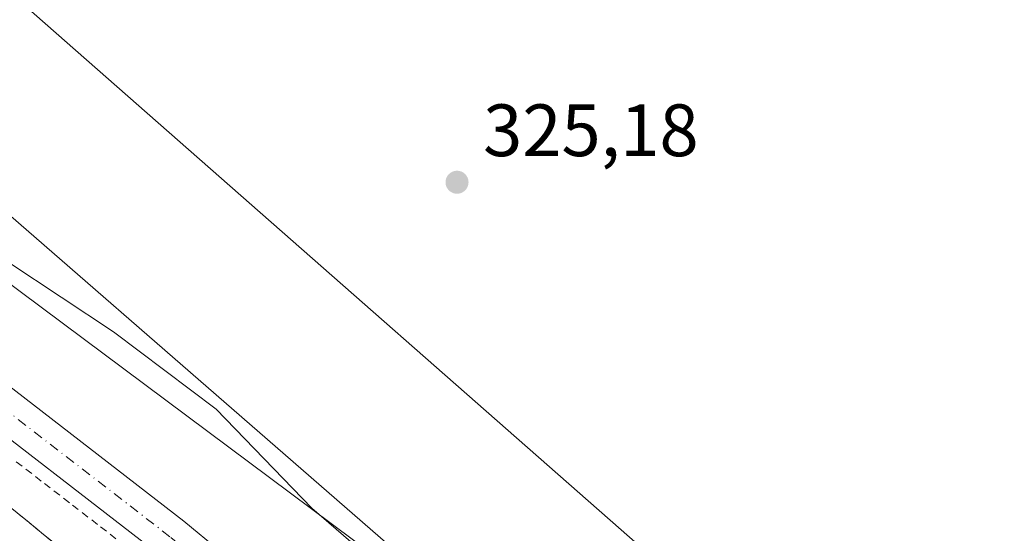
# Model space of a CAD drawing. Units: metres. Extents: x 605006 to 608485, y 4664445 to 4666810.
# Drawn here: x 608240 to 608373, y 4665211 to 4665280 of the extents above; entities that cross this region are included whole.
import ezdxf

# ---------------------------------------------------------------- set-up
doc = ezdxf.new("R2010")
doc.units = ezdxf.units.M
doc.header["$MEASUREMENT"] = 0
for name, pattern in [('DGN Style 2', [1.6480167562047852, 0.988810053722871, -0.6592067024819142]), ('DGN Style 3', [2.307223458686699, 1.648016756204785, -0.6592067024819142]), ('DGN Style 4', [2.6384748266838614, 1.318413404963828, -0.6592067024819142, 0.001648016756204785, -0.6592067024819142])]:
    doc.linetypes.add(name, pattern=pattern)
for name, color, linetype, lineweight in [('Alambrada', 7, 'DGN Style 2', 0), ('Cultivos herbáceos CxS', 92, 'Continuous', 0), ('Curva de nivel normal', 30, 'Continuous', 0), ('Núcleo urbano CxS', 7, 'Continuous', 0), ('Pastizal CxS', 92, 'Continuous', 0), ('Pista pavimentada Cxs', 135, 'Continuous', 0), ('Pista pavimentada eje', 135, 'DGN Style 4', 0), ('Punto de cota en terreno', 7, 'Continuous', 0), ('Rótulo de punto de cota en terreno', 7, 'Continuous', 0), ('Talud superficial', 30, 'DGN Style 3', 0), ('Tendido', 6, 'Continuous', 0)]:
    doc.layers.add(name, color=color, linetype=linetype, lineweight=lineweight)
doc.styles.add('Style-Arial', font='txt')

# ---------------------------------------------------------------- blocks, each defined once
blk = doc.blocks.new('*U14')
at = {"layer": 'Núcleo urbano CxS', "color": 7, "linetype": 'Continuous', "lineweight": 0}
blk.add_polyline3d([(608179.7534999996, 4665289.790100001, 332.795299999998), (608192.9826999997, 4665277.8839, 332.672000000006), (608209.3348000003, 4665266.5646, 330.7890000000043), (608313.3876999998, 4665189.0099, 331.8622999999934), (608368.8705000002, 4665136.6996, 332.0874999999942), (608418.0602000002, 4665090.500499999, 332.1428000000014), (608412.1003000002, 4665085.410700001, 332.3343000000023), (608406.5203, 4665080.650900001, 332.5970999999991), (608404.9403999997, 4665078.981100001, 332.6331000000064), (608400.8903999999, 4665074.700999999, 332.8576999999932), (608396.0093, 4665070.348400001, 333.2307000000001), (608414.5418999996, 4665053.139900001, 332.6619999999967), (608414.5514000002, 4665053.131100001, 332.6618000000017), (608414.5609999998, 4665053.122099999, 332.6616000000067), (608447.6152999997, 4665022.2283, 331.6607999999979), (608477.2396999998, 4664994.645099999, 330.8249000000069), (608478.1640999997, 4664934.4595, 330.7547999999952)], dxfattribs=at)
blk = doc.blocks.new('*U16')
at = {"layer": 'Talud superficial', "color": 30, "linetype": 'DGN Style 3', "lineweight": 0}
blk.add_polyline3d([(608237.5800000001, 4665215.460100001, 333.729800000001), (608241.4199999999, 4665212.3201, 333.9864999999991), (608245.2599999999, 4665209.190099999, 334.3956000000035), (608249.0999999996, 4665206.050100001, 335.1543999999994), (608260.1699999999, 4665196.630100001, 334.1117999999988), (608263.8600000005, 4665193.4801, 334.196299999996), (608286, 4665174.640100001, 334.3828000000067), (608289.6900000004, 4665171.4901, 334.2810000000027), (608308.1399999997, 4665155.790100001, 334.2572999999975), (608311.8300000001, 4665152.640100001, 333.7314000000042), (608333.9699999997, 4665133.800100001, 334.3295999999973), (608337.6600000003, 4665130.6501, 333.4282999999996), (608341.0199999996, 4665127.030099999, 333.375199999995), (608344.3700000001, 4665123.4001, 333.4520000000048), (608347.7300000006, 4665119.780099999, 333.5179999999964), (608351.0800000001, 4665116.1501, 333.6089000000065), (608354.4400000004, 4665112.520099999, 333.6490999999951), (608357.7999999998, 4665108.9001, 333.7042999999976), (608361.1500000004, 4665105.270099999, 333.7032999999938), (608364.5099999999, 4665101.6501, 333.7256000000052), (608367.8700000001, 4665098.020099999, 333.8457999999956), (608374.5800000001, 4665090.770099999, 333.7293000000063)], dxfattribs=at)
blk = doc.blocks.new('5PATER')
at = {"layer": 'Pastizal CxS', "linetype": 'Continuous', "lineweight": 0}
h = blk.add_hatch(color=51, dxfattribs=at)
edge = h.paths.add_edge_path()
edge.add_ellipse((0, 0), major_axis=(-0.1095731443231308, -0.1110710700762829), ratio=0.9994222409660322, start_angle=0, end_angle=360)

msp = doc.modelspace()

# ---------------------------------------------------------------- linework, layer by layer
at = {"layer": 'Alambrada', "color": 7, "linetype": 'DGN Style 2', "lineweight": 0}
msp.add_polyline3d([(608254.5321000004, 4665209.0943, 335.0773999999947), (608250.7304999996, 4665212.030300001, 333.9501000000019), (608246.9288999997, 4665214.9661, 333.728099999993), (608243.1272999998, 4665217.902100001, 333.0849000000017), (608239.3255000003, 4665220.837900001, 333.1218999999983)], dxfattribs=at)
at = {"layer": 'Cultivos herbáceos CxS', "color": 92, "linetype": 'Continuous', "lineweight": 0}
for points in [[(608466.6277000001, 4665685.5229, 328.9557000000059), (608476.3885000005, 4665050.062100001, 330.241399999999), (608476.3863000004, 4665050.064099999, 330.2415000000037), (608427.0557000004, 4665099.7075, 331.7464999999939), (608422.4571000002, 4665095.0011, 332.0696000000025), (608418.0602000002, 4665090.500499999, 332.1428000000014), (608368.8705000002, 4665136.6996, 332.0874999999942), (608313.3876999998, 4665189.0099, 331.8622999999934), (608209.3348000003, 4665266.5646, 330.7890000000043), (608192.9826999997, 4665277.8839, 332.672000000006), (608179.7534999996, 4665289.790100001, 332.795299999998)], [(608179.7534999996, 4665289.790100001, 332.795299999998), (608192.9826999997, 4665277.8839, 332.672000000006), (608209.3348000003, 4665266.5646, 330.7890000000043), (608313.3876999998, 4665189.0099, 331.8622999999934), (608368.8705000002, 4665136.6996, 332.0874999999942), (608418.0602000002, 4665090.500499999, 332.1428000000014)]]:
    msp.add_polyline3d(points, dxfattribs=at)
at = {"layer": 'Curva de nivel normal', "color": 30, "linetype": 'Continuous', "lineweight": 0, "elevation": 330, "flags": 128}
msp.add_lwpolyline([(608379.6699999999, 4665140.3101), (608367.9900000002, 4665156.3301), (608362.5700000003, 4665161.7301), (608355.5, 4665165.0601), (608346.3200000003, 4665171.8301), (608334.3700000001, 4665183.720100001), (608324.8399999999, 4665191.970100001), (608317.5700000003, 4665195.360099999), (608311.0599999996, 4665196.460100001), (608305.5999999996, 4665199.1501), (608297.8799999999, 4665202.100099999), (608288.29, 4665206.840100001), (608279.7000000002, 4665214.2501), (608266.7599999999, 4665227.640100001), (608252.8799999999, 4665238.100099999), (608231.5999999996, 4665252.1501), (608217.54, 4665264.100099999), (608211.5300000003, 4665270.0801), (608207.4400000004, 4665272.9901), (608203.2300000006, 4665276.450099999), (608199.8300000001, 4665280.690099999)], dxfattribs=at)
at = {"layer": 'Núcleo urbano CxS', "color": 7, "linetype": 'Continuous', "lineweight": 0}
msp.add_polyline3d([(608179.7534999996, 4665289.790100001, 332.795299999998), (608192.9826999997, 4665277.8839, 332.672000000006), (608209.3348000003, 4665266.5646, 330.7890000000043), (608313.3876999998, 4665189.0099, 331.8622999999934), (608368.8705000002, 4665136.6996, 332.0874999999942), (608418.0602000002, 4665090.500499999, 332.1428000000014)], dxfattribs=at)
at = {"layer": 'Pista pavimentada Cxs', "color": 135, "linetype": 'Continuous', "lineweight": 0}
for points in [[(608395.3019000003, 4665084.8939, 334.7174999999988), (608367.2735000001, 4665112.604900001, 332.6910000000062), (608336.3252999998, 4665142.285499999, 332.7660000000033), (608298.0925000003, 4665175.765900001, 332.9198000000033), (608258.8945000004, 4665208.096100001, 334.0117000000027), (608229.5867, 4665230.738100001, 333.0724999999948), (608195.7588999998, 4665258.223300001, 333.1224999999977), (608178.2593, 4665270.768100001, 333.1677000000054), (608181.5220999997, 4665275.319499999, 333.0197999999946), (608199.1590999998, 4665262.676100001, 332.7636999999959), (608233.0647, 4665235.127699999, 332.9334999999992), (608262.3888999998, 4665212.473099999, 333.0124999999971), (608301.7194999997, 4665180.033299999, 332.8282999999938), (608340.1098999997, 4665146.414899999, 332.7338000000018), (608371.1804999998, 4665116.6171, 332.7293999999966), (608399.2437000005, 4665088.8715, 334.8163999999961)], [(608181.5220999997, 4665275.319499999, 333.0197999999946), (608199.1590999998, 4665262.676100001, 332.7636999999959), (608233.0647, 4665235.127699999, 332.9334999999992), (608262.3888999998, 4665212.473099999, 333.0124999999971), (608301.7194999997, 4665180.033299999, 332.8282999999938), (608340.1098999997, 4665146.414899999, 332.7338000000018), (608371.1804999998, 4665116.6171, 332.7293999999966), (608399.2437000005, 4665088.8715, 334.8163999999961), (608400.8214999996, 4665087.304300001, 336.9190999999992), (608401.9263000004, 4665086.884299999, 338.2373999999982), (608406.4429000001, 4665086.3509, 337.2415000000037), (608412.6460999995, 4665086.427100001, 332.3647000000055), (608416.0060999999, 4665086.669500001, 332.4204000000027), (608419.8356999997, 4665088.114700001, 332.3481999999931), (608426.0406999999, 4665092.1965, 332.1915000000009), (608431.5617000004, 4665097.8917, 331.841499999995)], [(608433.4566000003, 4665083.996099999, 332.4241999999941), (608429.6787, 4665084.920499999, 332.7035000000033), (608426.4105000002, 4665084.5963, 333.0121999999974), (608421.8059, 4665082.8727, 334.2366999999941), (608417.2215, 4665081.142700001, 332.6909000000014), (608412.8822999997, 4665080.829500001, 332.553899999999), (608406.1475000001, 4665080.746900001, 336.0142999999953), (608400.5831000004, 4665081.404100001, 336.0512000000017), (608397.7194999997, 4665082.492500001, 333.0149999999995), (608395.3019000003, 4665084.8939, 334.7174999999988), (608367.2735000001, 4665112.604900001, 332.6910000000062), (608336.3252999998, 4665142.285499999, 332.7660000000033), (608298.0925000003, 4665175.765900001, 332.9198000000033), (608258.8945000004, 4665208.096100001, 334.0117000000027), (608229.5867, 4665230.738100001, 333.0724999999948), (608195.7588999998, 4665258.223300001, 333.1224999999977), (608178.2593, 4665270.768100001, 333.1677000000054)]]:
    msp.add_polyline3d(points, dxfattribs=at)
at = {"layer": 'Pista pavimentada eje', "color": 135, "linetype": 'DGN Style 4', "lineweight": 0}
msp.add_polyline3d([(608179.8907000005, 4665273.0439, 333.0491999999941), (608197.4590999996, 4665260.4497, 332.9392999999982), (608231.3256999999, 4665232.9329, 333.0304999999935), (608260.6416999997, 4665210.284499999, 333.2856999999931), (608299.9058999997, 4665177.899499999, 332.8858000000037), (608338.2176999999, 4665144.350299999, 332.7654999999941), (608369.2269000001, 4665114.611099999, 332.709600000002), (608399.2704999996, 4665084.8983, 334.7252000000008), (608401.2547000004, 4665084.144300001, 336.8163000000059), (608406.2950999998, 4665083.548900001, 336.274900000004), (608412.7641000003, 4665083.6283, 332.4459999999963), (608416.6139000002, 4665083.906099999, 332.4419000000053), (608428.2423, 4665088.271700001, 332.0907000000007), (608434.0751, 4665091.407500001, 332.0194999999949)], dxfattribs=at)
at = {"layer": 'Talud superficial', "color": 30, "linetype": 'DGN Style 3', "lineweight": 0}
msp.add_polyline3d([(608374.5800000001, 4665090.770099999, 333.6505999999936), (608367.8700000001, 4665098.020099999, 333.7351000000053), (608364.5099999999, 4665101.6501, 333.6144000000059), (608361.1500000004, 4665105.270099999, 333.5537999999942), (608357.7999999998, 4665108.9001, 333.6110000000044), (608354.4400000004, 4665112.520099999, 333.6257000000041), (608351.0800000001, 4665116.1501, 333.5304000000033), (608347.7300000006, 4665119.780099999, 333.4125000000058), (608344.3700000001, 4665123.4001, 333.3313000000053), (608341.0199999996, 4665127.030099999, 333.2391999999964), (608337.6600000003, 4665130.6501, 333.2434999999969), (608333.9699999997, 4665133.800100001, 333.3945999999996), (608311.8300000001, 4665152.640100001, 333.7600999999996), (608308.1399999997, 4665155.790100001, 333.8310999999958), (608289.6900000004, 4665171.4901, 334.1548000000039), (608286, 4665174.640100001, 334.1836999999941), (608263.8600000005, 4665193.4801, 334.0736000000034), (608260.1699999999, 4665196.630100001, 333.9900000000052), (608249.0999999996, 4665206.050100001, 333.6548000000039), (608245.2599999999, 4665209.190099999, 333.6612000000023), (608241.4199999999, 4665212.3201, 333.6088000000018), (608237.5800000001, 4665215.460100001, 333.679099999994)], dxfattribs=at)
at = {"layer": 'Tendido', "color": 6, "linetype": 'Continuous', "lineweight": 0}
for points in [[(608475.9989, 4665075.425799999, 330.0991000000067), (608368.5495999996, 4665169.992799999, 329.300900000002), (608214.5220999997, 4665305.3803, 326.866200000004), (608143.7829, 4665509.1099, 330.9109999999928), (608098.6079000002, 4665637.7665, 331.6858999999968), (608148.6141999997, 4665766.195499999, 325.3510999999999), (608198.0980000002, 4665895.603499999, 329.8252999999968), (608300.4676999999, 4666055.943499999, 329.4382999999943), (608416.8986999998, 4666239.395300001, 327.9511000000057), (608457.1492, 4666302.614399999, 327.008799999996)], [(608023.4955000002, 4665435.553099999, 334.8176999999997), (608193.4678999997, 4665293.356100001, 334.350900000005), (608313.3244000003, 4665189.101700001, 334.304099999994), (608423.1863000002, 4665098.179199999, 333.7915999999968), (608476.3311999999, 4665053.788699999, 330.1826000000001)]]:
    msp.add_polyline3d(points, dxfattribs=at)

# ---------------------------------------------------------------- block references
at = {"layer": 'Núcleo urbano CxS', "color": 7, "linetype": 'Continuous', "lineweight": 0}
msp.add_blockref('*U14', (0, 0), dxfattribs=at)
at = {"layer": 'Punto de cota en terreno', "color": 7, "linetype": 'Continuous', "lineweight": 0, "xscale": 10, "yscale": 10, "zscale": 10}
msp.add_blockref('5PATER', (608299.3600000005, 4665258.310000001, 325.179999999993), dxfattribs=at)
at = {"layer": 'Talud superficial', "color": 30, "linetype": 'DGN Style 3', "lineweight": 0}
msp.add_blockref('*U16', (0, 0), dxfattribs=at)

# ---------------------------------------------------------------- texts
at = {"layer": 'Rótulo de punto de cota en terreno', "color": 7, "linetype": 'Continuous', "lineweight": 0, "style": 'Style-Arial'}
msp.add_text('325,18', height=7.000000000000002, dxfattribs=at).set_placement((608302.8877999998, 4665261.8378))

doc.saveas('drawing.dxf')
